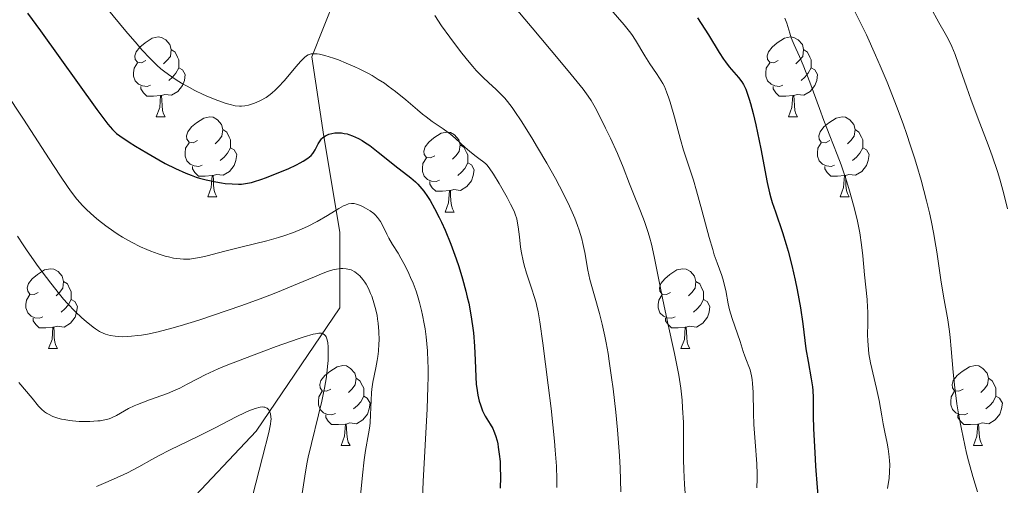
# Model space of a CAD drawing. Units: metres. Extents: x 653582 to 658104, y 4762148 to 4765219.
# Drawn here: x 654826 to 654950, y 4763450 to 4763509 of the extents above; entities that cross this region are included whole.
import ezdxf

# ---------------------------------------------------------------- set-up
doc = ezdxf.new("R2010")
doc.units = ezdxf.units.M
doc.header["$MEASUREMENT"] = 0
doc.linetypes.add('DGN Style 3', pattern=[76.2209, 54.4435, -21.7774])
for name, color, linetype, lineweight in [('Carátula', 7, 'Continuous', 0), ('Elementos auxiliares', 7, 'Continuous', 0), ('Entidades rústicas y varios', 7, 'Continuous', 0), ('Hidrografía', 7, 'Continuous', 0), ('Relieve y altimetría', 7, 'Continuous', 0)]:
    doc.layers.add(name, color=color, linetype=linetype, lineweight=lineweight)

msp = doc.modelspace()

# ---------------------------------------------------------------- linework, layer by layer
at = {"layer": 'Carátula', "color": 7, "linetype": 'Continuous', "lineweight": 0}
msp.add_3dface([(653649.85, 4762148.31), (658103.69, 4762250.03), (658035.88, 4765219.26), (653582.04, 4765117.55)], dxfattribs=at)
at = {"layer": 'Elementos auxiliares', "color": 250, "linetype": 'Continuous', "lineweight": 0}
msp.add_3dface([(654474.97, 4764875.67), (657869.88, 4764953.24), (657923.32, 4762639.68), (654527.23, 4762562.12)], dxfattribs=at)
at = {"layer": 'Entidades rústicas y varios', "color": 92, "linetype": 'Continuous', "lineweight": 0, "flags": 128}
for points in [[(654842.18, 4763503.76), (654841.65, 4763503.5), (654841.12, 4763503.55), (654840.86, 4763503.92), (654840.8, 4763504.35), (654840.96, 4763504.87), (654841.44, 4763505.46), (654842.08, 4763505.99), (654842.98, 4763506.58), (654843.72, 4763506.74), (654844.15, 4763506.68), (654844.68, 4763506.37), (654845.21, 4763505.78), (654845.37, 4763505.14), (654845.26, 4763504.29), (654844.83, 4763503.76), (654844.41, 4763503.34)], [(654921.51, 4763503.76), (654920.98, 4763503.5), (654920.45, 4763503.55), (654920.18, 4763503.92), (654920.13, 4763504.35), (654920.29, 4763504.87), (654920.77, 4763505.46), (654921.4, 4763505.99), (654922.3, 4763506.58), (654923.05, 4763506.74), (654923.48, 4763506.68), (654924, 4763506.37), (654924.54, 4763505.78), (654924.7, 4763505.14), (654924.58, 4763504.29), (654924.16, 4763503.76), (654923.74, 4763503.34)], [(654845.37, 4763505.14), (654845.84, 4763504.83), (654846.16, 4763504.19), (654846.32, 4763503.87), (654846.32, 4763503.29), (654846.32, 4763502.86), (654845.95, 4763502.17), (654845.53, 4763501.69), (654845.05, 4763501.27)], [(654924.7, 4763505.14), (654925.17, 4763504.83), (654925.48, 4763504.19), (654925.64, 4763503.87), (654925.64, 4763503.29), (654925.64, 4763502.86), (654925.28, 4763502.17), (654924.86, 4763501.69), (654924.38, 4763501.27)], [(654842.77, 4763500.68), (654842.34, 4763500.52), (654841.76, 4763500.58), (654841.28, 4763500.79), (654840.86, 4763501.22), (654840.64, 4763501.8), (654840.64, 4763502.22), (654840.7, 4763502.81), (654841.12, 4763503.5)], [(654922.1, 4763500.68), (654921.67, 4763500.52), (654921.08, 4763500.58), (654920.61, 4763500.79), (654920.18, 4763501.22), (654919.97, 4763501.8), (654919.97, 4763502.22), (654920.02, 4763502.81), (654920.45, 4763503.5)], [(654846.32, 4763502.86), (654846.77, 4763502.61), (654847.12, 4763502), (654847.01, 4763501.27), (654846.8, 4763500.63), (654846.21, 4763499.89), (654845.42, 4763499.41), (654844.57, 4763499.52), (654844.14, 4763499.39)], [(654925.64, 4763502.86), (654926.1, 4763502.61), (654926.44, 4763502), (654926.34, 4763501.27), (654926.12, 4763500.63), (654925.54, 4763499.89), (654924.74, 4763499.41), (654923.9, 4763499.52), (654923.46, 4763499.39)], [(654844.03, 4763499.39), (654843.14, 4763499.3), (654842.29, 4763499.3), (654841.87, 4763499.73), (654841.55, 4763500.21), (654841.55, 4763500.52)], [(654923.36, 4763499.39), (654922.46, 4763499.3), (654921.62, 4763499.3), (654921.2, 4763499.73), (654920.88, 4763500.21), (654920.88, 4763500.52)], [(654843.48, 4763496.7), (654843.92, 4763497.86), (654844.03, 4763499.39), (654844.14, 4763499.39), (654844.17, 4763498.8), (654844.21, 4763498.12), (654844.28, 4763497.5), (654844.39, 4763497.1), (654844.61, 4763496.7)], [(654922.81, 4763496.7), (654923.24, 4763497.86), (654923.36, 4763499.39), (654923.46, 4763499.39), (654923.5, 4763498.8), (654923.54, 4763498.12), (654923.6, 4763497.5), (654923.72, 4763497.1), (654923.94, 4763496.7)], [(654843.48, 4763496.7), (654844.61, 4763496.7)], [(654848.66, 4763493.73), (654848.13, 4763493.46), (654847.6, 4763493.52), (654847.33, 4763493.89), (654847.28, 4763494.31), (654847.44, 4763494.83), (654847.92, 4763495.43), (654848.55, 4763495.96), (654849.45, 4763496.54), (654850.2, 4763496.7), (654850.62, 4763496.65), (654851.15, 4763496.33), (654851.68, 4763495.75), (654851.84, 4763495.11), (654851.73, 4763494.26), (654851.31, 4763493.73), (654850.89, 4763493.3)], [(654922.81, 4763496.7), (654923.94, 4763496.7)], [(654927.98, 4763493.73), (654927.46, 4763493.46), (654926.92, 4763493.52), (654926.66, 4763493.89), (654926.6, 4763494.31), (654926.76, 4763494.83), (654927.24, 4763495.43), (654927.88, 4763495.96), (654928.78, 4763496.54), (654929.52, 4763496.7), (654929.95, 4763496.65), (654930.48, 4763496.33), (654931.01, 4763495.75), (654931.17, 4763495.11), (654931.06, 4763494.26), (654930.64, 4763493.73), (654930.22, 4763493.3)], [(654851.84, 4763495.11), (654852.32, 4763494.79), (654852.63, 4763494.15), (654852.79, 4763493.83), (654852.79, 4763493.25), (654852.79, 4763492.83), (654852.42, 4763492.14), (654852, 4763491.66), (654851.52, 4763491.24)], [(654878.43, 4763491.82), (654877.9, 4763491.56), (654877.37, 4763491.61), (654877.1, 4763491.98), (654877.05, 4763492.41), (654877.21, 4763492.93), (654877.69, 4763493.52), (654878.32, 4763494.05), (654879.22, 4763494.64), (654879.97, 4763494.8), (654880.4, 4763494.74), (654880.92, 4763494.43), (654881.46, 4763493.84), (654881.62, 4763493.2), (654881.5, 4763492.35), (654881.08, 4763491.82), (654880.66, 4763491.4)], [(654931.17, 4763495.11), (654931.64, 4763494.79), (654931.96, 4763494.15), (654932.12, 4763493.83), (654932.12, 4763493.25), (654932.12, 4763492.83), (654931.75, 4763492.14), (654931.33, 4763491.66), (654930.85, 4763491.24)], [(654849.24, 4763490.65), (654848.82, 4763490.49), (654848.23, 4763490.55), (654847.76, 4763490.76), (654847.33, 4763491.18), (654847.12, 4763491.77), (654847.12, 4763492.19), (654847.17, 4763492.77), (654847.6, 4763493.46)], [(654928.57, 4763490.65), (654928.14, 4763490.49), (654927.56, 4763490.55), (654927.08, 4763490.76), (654926.66, 4763491.18), (654926.44, 4763491.77), (654926.44, 4763492.19), (654926.5, 4763492.77), (654926.92, 4763493.46)], [(654852.79, 4763492.83), (654853.25, 4763492.58), (654853.59, 4763491.96), (654853.48, 4763491.24), (654853.27, 4763490.6), (654852.69, 4763489.86), (654851.89, 4763489.38), (654851.04, 4763489.48), (654850.61, 4763489.35)], [(654881.62, 4763493.2), (654882.09, 4763492.89), (654882.4, 4763492.25), (654882.56, 4763491.93), (654882.56, 4763491.35), (654882.56, 4763490.92), (654882.2, 4763490.23), (654881.78, 4763489.75), (654881.3, 4763489.33)], [(654932.12, 4763492.83), (654932.58, 4763492.58), (654932.92, 4763491.96), (654932.81, 4763491.24), (654932.6, 4763490.6), (654932.02, 4763489.86), (654931.22, 4763489.38), (654930.37, 4763489.48), (654929.94, 4763489.35)], [(654879.02, 4763488.74), (654878.59, 4763488.58), (654878, 4763488.64), (654877.53, 4763488.85), (654877.1, 4763489.28), (654876.89, 4763489.86), (654876.89, 4763490.28), (654876.94, 4763490.87), (654877.37, 4763491.56)], [(654882.56, 4763490.92), (654883.02, 4763490.67), (654883.36, 4763490.06), (654883.26, 4763489.33), (654883.04, 4763488.69), (654882.46, 4763487.95), (654881.66, 4763487.47), (654880.82, 4763487.58), (654880.38, 4763487.45)], [(654850.5, 4763489.35), (654849.61, 4763489.27), (654848.77, 4763489.27), (654848.34, 4763489.7), (654848.02, 4763490.17), (654848.02, 4763490.49)], [(654929.83, 4763489.35), (654928.94, 4763489.27), (654928.1, 4763489.27), (654927.67, 4763489.7), (654927.35, 4763490.17), (654927.35, 4763490.49)], [(654849.96, 4763486.67), (654850.39, 4763487.83), (654850.5, 4763489.35), (654850.61, 4763489.35), (654850.65, 4763488.77), (654850.68, 4763488.08), (654850.75, 4763487.47), (654850.87, 4763487.07), (654851.08, 4763486.67)], [(654880.28, 4763487.45), (654879.38, 4763487.36), (654878.54, 4763487.36), (654878.12, 4763487.79), (654877.8, 4763488.27), (654877.8, 4763488.58)], [(654929.28, 4763486.67), (654929.72, 4763487.83), (654929.83, 4763489.35), (654929.94, 4763489.35), (654929.98, 4763488.77), (654930.01, 4763488.08), (654930.08, 4763487.47), (654930.2, 4763487.07), (654930.41, 4763486.67)], [(654879.73, 4763484.76), (654880.16, 4763485.92), (654880.28, 4763487.45), (654880.38, 4763487.45), (654880.42, 4763486.86), (654880.46, 4763486.18), (654880.52, 4763485.56), (654880.64, 4763485.16), (654880.86, 4763484.76)], [(654849.96, 4763486.67), (654851.08, 4763486.67)], [(654929.28, 4763486.67), (654930.41, 4763486.67)], [(654879.73, 4763484.76), (654880.86, 4763484.76)], [(654828.68, 4763474.68), (654828.15, 4763474.41), (654827.62, 4763474.47), (654827.36, 4763474.84), (654827.3, 4763475.26), (654827.46, 4763475.78), (654827.94, 4763476.38), (654828.58, 4763476.91), (654829.48, 4763477.49), (654830.22, 4763477.65), (654830.64, 4763477.6), (654831.18, 4763477.28), (654831.7, 4763476.7), (654831.86, 4763476.06), (654831.76, 4763475.21), (654831.33, 4763474.68), (654830.91, 4763474.25)], [(654908.01, 4763474.68), (654907.48, 4763474.41), (654906.95, 4763474.47), (654906.68, 4763474.84), (654906.63, 4763475.26), (654906.79, 4763475.78), (654907.27, 4763476.38), (654907.9, 4763476.91), (654908.8, 4763477.49), (654909.55, 4763477.65), (654909.97, 4763477.6), (654910.5, 4763477.28), (654911.03, 4763476.7), (654911.19, 4763476.06), (654911.08, 4763475.21), (654910.66, 4763474.68), (654910.24, 4763474.25)], [(654831.86, 4763476.06), (654832.34, 4763475.74), (654832.66, 4763475.1), (654832.82, 4763474.78), (654832.82, 4763474.2), (654832.82, 4763473.78), (654832.44, 4763473.09), (654832.02, 4763472.61), (654831.54, 4763472.19)], [(654911.19, 4763476.06), (654911.67, 4763475.74), (654911.98, 4763475.1), (654912.14, 4763474.78), (654912.14, 4763474.2), (654912.14, 4763473.78), (654911.77, 4763473.09), (654911.35, 4763472.61), (654910.87, 4763472.19)], [(654829.26, 4763471.6), (654828.84, 4763471.44), (654828.26, 4763471.5), (654827.78, 4763471.71), (654827.36, 4763472.13), (654827.14, 4763472.72), (654827.14, 4763473.14), (654827.2, 4763473.72), (654827.62, 4763474.41)], [(654832.82, 4763473.78), (654833.27, 4763473.53), (654833.62, 4763472.91), (654833.5, 4763472.19), (654833.3, 4763471.55), (654832.71, 4763470.81), (654831.92, 4763470.33), (654831.06, 4763470.43), (654830.64, 4763470.3)], [(654908.59, 4763471.6), (654908.17, 4763471.44), (654907.58, 4763471.5), (654907.11, 4763471.71), (654906.68, 4763472.13), (654906.47, 4763472.72), (654906.47, 4763473.14), (654906.52, 4763473.72), (654906.95, 4763474.41)], [(654912.14, 4763473.78), (654912.6, 4763473.53), (654912.94, 4763472.91), (654912.83, 4763472.19), (654912.62, 4763471.55), (654912.04, 4763470.81), (654911.24, 4763470.33), (654910.39, 4763470.43), (654909.96, 4763470.3)], [(654830.52, 4763470.3), (654829.64, 4763470.22), (654828.79, 4763470.22), (654828.36, 4763470.65), (654828.04, 4763471.12), (654828.04, 4763471.44)], [(654909.85, 4763470.3), (654908.96, 4763470.22), (654908.12, 4763470.22), (654907.69, 4763470.65), (654907.37, 4763471.12), (654907.37, 4763471.44)], [(654829.98, 4763467.62), (654830.42, 4763468.78), (654830.52, 4763470.3), (654830.64, 4763470.3), (654830.67, 4763469.72), (654830.7, 4763469.03), (654830.78, 4763468.42), (654830.89, 4763468.02), (654831.1, 4763467.62)], [(654909.31, 4763467.62), (654909.74, 4763468.78), (654909.85, 4763470.3), (654909.96, 4763470.3), (654910, 4763469.72), (654910.03, 4763469.03), (654910.1, 4763468.42), (654910.22, 4763468.02), (654910.43, 4763467.62)], [(654829.98, 4763467.62), (654831.1, 4763467.62)], [(654909.31, 4763467.62), (654910.43, 4763467.62)], [(654865.37, 4763462.54), (654864.84, 4763462.27), (654864.31, 4763462.33), (654864.05, 4763462.7), (654863.99, 4763463.12), (654864.15, 4763463.64), (654864.63, 4763464.24), (654865.27, 4763464.77), (654866.17, 4763465.35), (654866.91, 4763465.51), (654867.34, 4763465.46), (654867.87, 4763465.14), (654868.4, 4763464.56), (654868.56, 4763463.92), (654868.45, 4763463.07), (654868.02, 4763462.54), (654867.6, 4763462.11)], [(654944.7, 4763462.54), (654944.17, 4763462.27), (654943.64, 4763462.33), (654943.37, 4763462.7), (654943.32, 4763463.12), (654943.48, 4763463.64), (654943.96, 4763464.24), (654944.59, 4763464.77), (654945.49, 4763465.35), (654946.24, 4763465.51), (654946.66, 4763465.46), (654947.19, 4763465.14), (654947.72, 4763464.56), (654947.88, 4763463.92), (654947.77, 4763463.07), (654947.35, 4763462.54), (654946.93, 4763462.11)], [(654868.56, 4763463.92), (654869.03, 4763463.6), (654869.35, 4763462.96), (654869.51, 4763462.64), (654869.51, 4763462.06), (654869.51, 4763461.64), (654869.14, 4763460.95), (654868.72, 4763460.47), (654868.24, 4763460.05)], [(654947.88, 4763463.92), (654948.36, 4763463.6), (654948.67, 4763462.96), (654948.83, 4763462.64), (654948.83, 4763462.06), (654948.83, 4763461.64), (654948.46, 4763460.95), (654948.04, 4763460.47), (654947.56, 4763460.05)], [(654865.96, 4763459.46), (654865.53, 4763459.3), (654864.95, 4763459.36), (654864.47, 4763459.57), (654864.05, 4763459.99), (654863.83, 4763460.58), (654863.83, 4763461), (654863.89, 4763461.58), (654864.31, 4763462.27)], [(654869.51, 4763461.64), (654869.96, 4763461.39), (654870.31, 4763460.77), (654870.2, 4763460.05), (654869.99, 4763459.41), (654869.4, 4763458.67), (654868.61, 4763458.19), (654867.76, 4763458.29), (654867.33, 4763458.16)], [(654945.28, 4763459.46), (654944.86, 4763459.3), (654944.27, 4763459.36), (654943.8, 4763459.57), (654943.37, 4763459.99), (654943.16, 4763460.58), (654943.16, 4763461), (654943.21, 4763461.58), (654943.64, 4763462.27)], [(654948.83, 4763461.64), (654949.29, 4763461.39), (654949.63, 4763460.77), (654949.52, 4763460.05), (654949.31, 4763459.41), (654948.73, 4763458.67), (654947.93, 4763458.19), (654947.08, 4763458.29), (654946.65, 4763458.16)], [(654867.22, 4763458.16), (654866.33, 4763458.08), (654865.48, 4763458.08), (654865.06, 4763458.51), (654864.74, 4763458.98), (654864.74, 4763459.3)], [(654946.54, 4763458.16), (654945.65, 4763458.08), (654944.81, 4763458.08), (654944.38, 4763458.51), (654944.06, 4763458.98), (654944.06, 4763459.3)], [(654866.67, 4763455.48), (654867.11, 4763456.64), (654867.22, 4763458.16), (654867.33, 4763458.16), (654867.36, 4763457.58), (654867.4, 4763456.89), (654867.47, 4763456.28), (654867.58, 4763455.88), (654867.8, 4763455.48)], [(654946, 4763455.48), (654946.43, 4763456.64), (654946.54, 4763458.16), (654946.65, 4763458.16), (654946.69, 4763457.58), (654946.72, 4763456.89), (654946.79, 4763456.28), (654946.91, 4763455.88), (654947.12, 4763455.48)], [(654866.67, 4763455.48), (654867.8, 4763455.48)], [(654946, 4763455.48), (654947.12, 4763455.48)]]:
    msp.add_lwpolyline(points, dxfattribs=at)
at = {"layer": 'Hidrografía', "color": 142, "linetype": 'DGN Style 3', "lineweight": 13}
msp.add_polyline3d([(654766.62, 4763285.46, 926.67), (654771.5, 4763309.75, 935), (654779, 4763334.75, 942.43), (654788, 4763364.25, 946.36), (654802, 4763393.25, 955.03), (654817, 4763416.25, 962.05), (654831.5, 4763431.25, 967.09), (654856, 4763457.25, 978.87), (654866.5, 4763472.75, 987.05), (654866.5, 4763482.25, 993.17), (654864.5, 4763494.25, 1000.03), (654863, 4763504.25, 1004.82), (654866, 4763511.75, 1007.2), (654872, 4763524.75, 1011.29), (654872.5, 4763538.25, 1016.86), (654879, 4763549.25, 1021.31), (654895.5, 4763571.25, 1032.58), (654914, 4763599.75, 1046.22), (654929, 4763620.75, 1059.4), (654936.5, 4763633.75, 1067.02), (654937.5, 4763641.25, 1071.82)], dxfattribs=at)
at = {"layer": 'Relieve y altimetría', "color": 36, "linetype": 'Continuous', "lineweight": 0, "flags": 128}
for points, elevation in [([(654836.49, 4763511.31), (654839.69, 4763507.45), (654841.08, 4763505.81), (654841.68, 4763505.12), (654842.71, 4763504.01), (654843.57, 4763503.18), (654844.08, 4763502.73), (654844.4, 4763502.47), (654845.04, 4763502), (654846.13, 4763501.27), (654846.88, 4763500.82), (654847.37, 4763500.54), (654848.34, 4763500.02), (654849.38, 4763499.52), (654850.03, 4763499.22), (654851.23, 4763498.74), (654852.27, 4763498.38), (654852.74, 4763498.25), (654853.38, 4763498.1)], 1005), ([(654888.14, 4763510.86), (654890.63, 4763507.86), (654894.11, 4763503.74), (654895.55, 4763502.02), (654897.03, 4763500.18), (654897.69, 4763499.29), (654898.04, 4763498.75), (654898.7, 4763497.59), (654899.86, 4763495.3), (654900.49, 4763494.01), (654901.35, 4763492.11), (654902.05, 4763490.41), (654902.86, 4763488.31), (654903.28, 4763487.24), (654904.25, 4763484.87), (654904.74, 4763483.57), (654905.2, 4763482.19), (654905.42, 4763481.47), (654905.61, 4763480.73), (654905.96, 4763479.19), (654906.98, 4763473.96), (654907.62, 4763470.99), (654908.51, 4763466.99), (654908.88, 4763465.13), (654909.03, 4763464.27), (654909.28, 4763462.65), (654909.45, 4763461.15), (654909.52, 4763460.2), (654909.61, 4763458.36), (654909.63, 4763456.33), (654909.63, 4763453.69), (654909.66, 4763452.41), (654909.76, 4763450.59), (654909.92, 4763448.41)], 1015), ([(654930.8, 4763510.59), (654931.96, 4763508.27), (654932.58, 4763506.98), (654933.71, 4763504.46), (654934.29, 4763503.12), (654935.16, 4763501.04), (654936.42, 4763497.83), (654937.22, 4763495.69)], 1035), ([(654878.44, 4763509.43), (654879.29, 4763508.14), (654880.31, 4763506.69), (654880.9, 4763505.9), (654881.82, 4763504.69), (654882.75, 4763503.55), (654883.2, 4763503.02), (654883.63, 4763502.54), (654884.45, 4763501.69), (654885.2, 4763500.98), (654886.09, 4763500.17), (654886.48, 4763499.8), (654887.2, 4763499.06), (654887.55, 4763498.64), (654888.14, 4763497.87), (654888.47, 4763497.39), (654889.26, 4763496.2), (654890.59, 4763494.07), (654891.33, 4763492.84), (654892.48, 4763490.89), (654893.58, 4763488.95), (654894.08, 4763488.01), (654894.54, 4763487.12), (654895.34, 4763485.48), (654895.98, 4763483.99), (654896.33, 4763483.08), (654896.53, 4763482.5), (654896.86, 4763481.4), (654897.01, 4763480.82), (654897.24, 4763479.69), (654897.64, 4763477.47), (654897.9, 4763476.28), (654898.47, 4763474.26), (654899.09, 4763472.02), (654899.42, 4763470.68), (654899.75, 4763469.17), (654899.92, 4763468.33), (654900.16, 4763466.99), (654900.31, 4763466.03), (654900.61, 4763464), (654900.8, 4763462.59), (654901.13, 4763459.66), (654901.35, 4763457.44), (654901.59, 4763454.18), (654901.68, 4763452.61), (654901.78, 4763449.65)], 1010), ([(654900.52, 4763510.18), (654902.2, 4763508.24), (654902.85, 4763507.43), (654903.13, 4763507.05), (654903.61, 4763506.33), (654904.78, 4763504.34), (654905.4, 4763503.37), (654906.25, 4763502.14), (654906.62, 4763501.57), (654907.04, 4763500.87), (654907.23, 4763500.5), (654907.51, 4763499.85), (654907.79, 4763499.03), (654907.95, 4763498.53), (654908.48, 4763496.68), (654909.26, 4763493.86), (654909.64, 4763492.54), (654910.18, 4763490.89), (654910.89, 4763488.75), (654911.28, 4763487.44), (654911.95, 4763485.01), (654912.86, 4763481.55), (654913.29, 4763480.04), (654913.49, 4763479.41), (654913.85, 4763478.37), (654914.42, 4763476.8), (654914.65, 4763476.09), (654914.75, 4763475.72), (654914.92, 4763474.92), (654915.24, 4763473.26), (654915.42, 4763472.47), (654915.74, 4763471.39), (654916.42, 4763469.47), (654916.72, 4763468.51), (654917.1, 4763467.26), (654917.31, 4763466.68), (654917.53, 4763466.13), (654917.84, 4763465.37), (654917.98, 4763464.94), (654918.16, 4763464.19), (654918.23, 4763463.75), (654918.28, 4763463.26), (654918.35, 4763462.14), (654918.41, 4763459.51), (654918.47, 4763458.09), (654918.61, 4763455.92), (654918.81, 4763453.15), (654918.86, 4763451.88), (654918.86, 4763451.29)], 1020), ([(654940.6, 4763510.48), (654941.66, 4763508.56), (654942.45, 4763507.18), (654942.87, 4763506.4), (654943.29, 4763505.52), (654943.5, 4763505.03), (654943.72, 4763504.51), (654944.14, 4763503.33), (654945.12, 4763500.48), (654945.73, 4763498.78), (654946.81, 4763495.91), (654947.84, 4763493.2), (654948.34, 4763491.83), (654949.02, 4763489.84), (654949.31, 4763488.88), (654949.83, 4763487.03), (654950.27, 4763485.18)], 1040), ([(654922.33, 4763509.1), (654922.58, 4763508.47), (654922.95, 4763507.21), (654923.14, 4763506.62), (654923.25, 4763506.33), (654923.51, 4763505.76), (654924.2, 4763504.27), (654924.66, 4763503.19), (654925.47, 4763501.05), (654926.67, 4763497.77), (654927.23, 4763496.25), (654927.99, 4763494.34), (654928.92, 4763492), (654929.4, 4763490.67), (654930.11, 4763488.56), (654930.46, 4763487.4), (654930.96, 4763485.61), (654931.4, 4763483.83), (654931.58, 4763482.98), (654931.73, 4763482.17), (654931.96, 4763480.66), (654932.12, 4763479.28), (654932.33, 4763476.86), (654932.65, 4763473.78), (654932.72, 4763472.8), (654932.74, 4763472.3), (654932.74, 4763470.76), (654932.72, 4763469.34)], 1030), ([(654853.38, 4763498.1), (654853.91, 4763498.04), (654854.17, 4763498.04), (654854.58, 4763498.07), (654855.04, 4763498.16), (654855.3, 4763498.24), (654855.82, 4763498.41), (654856.11, 4763498.53), (654856.55, 4763498.74), (654857.27, 4763499.15), (654857.77, 4763499.5), (654858.03, 4763499.71), (654858.41, 4763500.04), (654858.8, 4763500.42), (654859.57, 4763501.26), (654861.01, 4763502.99), (654861.62, 4763503.7), (654862.1, 4763504.17), (654862.33, 4763504.35), (654862.56, 4763504.48), (654862.68, 4763504.53), (654862.94, 4763504.6), (654863.08, 4763504.62), (654863.3, 4763504.63), (654863.67, 4763504.61), (654863.96, 4763504.56), (654864.62, 4763504.41), (654865.71, 4763504.07), (654866.33, 4763503.85), (654867.33, 4763503.45), (654868.39, 4763502.99), (654868.93, 4763502.73), (654870.02, 4763502.17), (654870.56, 4763501.88), (654871.34, 4763501.41), (654872.1, 4763500.91), (654872.58, 4763500.57), (654873.51, 4763499.88), (654874.78, 4763498.85), (654876.25, 4763497.58), (654876.89, 4763497.05), (654877.33, 4763496.7), (654878.12, 4763496.12), (654879.47, 4763495.22), (654880.09, 4763494.76), (654880.41, 4763494.51), (654881.04, 4763493.97), (654882.24, 4763492.86), (654882.77, 4763492.39), (654883.44, 4763491.85), (654884.14, 4763491.37), (654884.43, 4763491.16), (654884.79, 4763490.86), (654884.97, 4763490.67), (654885.26, 4763490.31), (654885.8, 4763489.51), (654886.51, 4763488.34), (654887.51, 4763486.57), (654887.94, 4763485.76), (654888.37, 4763484.87), (654888.53, 4763484.48), (654888.71, 4763483.9), (654888.78, 4763483.6), (654888.9, 4763482.92), (654889.04, 4763481.66), (654889.2, 4763480.35), (654889.3, 4763479.66), (654889.5, 4763478.62), (654889.63, 4763478.09), (654889.93, 4763477.07), (654890.59, 4763475.1), (654890.9, 4763474.17), (654891.13, 4763473.36), (654891.24, 4763472.94), (654891.39, 4763472.25), (654891.61, 4763470.99), (654892, 4763468.32), (654892.67, 4763463.05), (654893.01, 4763460.12), (654893.44, 4763456.03), (654893.54, 4763454.87), (654893.68, 4763452.86), (654893.75, 4763451.19), (654893.76, 4763450.2)], 1005), ([(654824.53, 4763499.87), (654826.82, 4763496.41), (654830.04, 4763491.45), (654831.39, 4763489.38), (654832.43, 4763487.85), (654832.84, 4763487.27), (654833.54, 4763486.36), (654833.94, 4763485.9), (654834.2, 4763485.62), (654834.74, 4763485.08), (654835.71, 4763484.21), (654836.26, 4763483.74), (654837.17, 4763483.02), (654838.16, 4763482.31), (654838.69, 4763481.96), (654839.24, 4763481.62), (654840.38, 4763480.99), (654841.53, 4763480.41)], 995), ([(654937.22, 4763495.69), (654937.59, 4763494.63), (654938.12, 4763493.08), (654938.61, 4763491.58), (654938.91, 4763490.61), (654939.45, 4763488.75), (654940.12, 4763486.18), (654940.49, 4763484.64), (654940.69, 4763483.69), (654941.04, 4763482), (654941.18, 4763481.18), (654941.41, 4763479.77), (654941.74, 4763477.42), (654941.91, 4763476.24), (654942.25, 4763474.22), (654942.77, 4763471.25), (654942.98, 4763469.76), (654943.07, 4763469.03), (654943.21, 4763467.6), (654943.46, 4763464.67), (654943.63, 4763463.07), (654943.94, 4763460.7), (654944.14, 4763459.44), (654944.49, 4763457.5), (654944.91, 4763455.51), (654945.14, 4763454.52), (654945.38, 4763453.54), (654945.92, 4763451.58), (654946.51, 4763449.65)], 1035), ([(654841.53, 4763480.41), (654842.3, 4763480.07), (654842.79, 4763479.87), (654843.74, 4763479.51), (654844.62, 4763479.23), (654845.04, 4763479.12), (654845.64, 4763478.98), (654846.49, 4763478.87), (654846.9, 4763478.84), (654847.17, 4763478.84), (654847.71, 4763478.86), (654848.12, 4763478.91), (654848.96, 4763479.06), (654849.86, 4763479.28), (654851.28, 4763479.65), (654852.1, 4763479.87), (654854.25, 4763480.39), (654857.36, 4763481.16), (654858.82, 4763481.57), (654859.5, 4763481.77), (654860.72, 4763482.2), (654861.8, 4763482.64), (654862.47, 4763482.94), (654863.69, 4763483.58), (654864.96, 4763484.32), (654866.41, 4763485.2), (654866.98, 4763485.52), (654867.22, 4763485.64), (654867.62, 4763485.79), (654867.96, 4763485.85), (654868.17, 4763485.85), (654868.31, 4763485.83), (654868.6, 4763485.75), (654869.09, 4763485.57), (654869.35, 4763485.46), (654869.75, 4763485.26), (654870.32, 4763484.92), (654870.77, 4763484.57), (654870.97, 4763484.39), (654871.25, 4763484.08), (654871.38, 4763483.92), (654871.62, 4763483.56), (654871.95, 4763482.93), (654872.4, 4763481.99), (654872.66, 4763481.48), (654873.12, 4763480.7), (654873.82, 4763479.58), (654874.18, 4763478.98), (654874.72, 4763477.99), (654875.18, 4763477.05), (654875.39, 4763476.56), (654875.71, 4763475.82), (654876.09, 4763474.81), (654876.27, 4763474.27), (654876.53, 4763473.39), (654876.78, 4763472.39), (654876.9, 4763471.83), (654877.11, 4763470.73), (654877.21, 4763470.11), (654877.34, 4763469.1), (654877.5, 4763467.35), (654877.56, 4763466), (654877.58, 4763465.27), (654877.59, 4763464.1), (654877.57, 4763462.82), (654877.47, 4763460.05), (654876.97, 4763450.96), (654876.8, 4763446.73)], 995), ([(654826.09, 4763481.74), (654826.79, 4763480.64), (654827.2, 4763480.03), (654828.46, 4763478.22), (654829.16, 4763477.26), (654830.25, 4763475.82), (654831.34, 4763474.46), (654831.87, 4763473.84), (654832.37, 4763473.27), (654833.32, 4763472.28), (654834.17, 4763471.47), (654834.68, 4763471.02), (654835.57, 4763470.32), (654835.86, 4763470.11), (654836.37, 4763469.79), (654836.83, 4763469.56), (654837.11, 4763469.44), (654837.7, 4763469.28), (654838.34, 4763469.18), (654838.7, 4763469.14), (654839.31, 4763469.12), (654840.4, 4763469.17)], 990), ([(654840.4, 4763469.17), (654841.18, 4763469.25), (654841.62, 4763469.32), (654842.37, 4763469.45), (654843.73, 4763469.74), (654845.45, 4763470.19), (654846.47, 4763470.48), (654848.84, 4763471.21), (654852.4, 4763472.4), (654854.22, 4763473.03), (654856.86, 4763474), (654858.08, 4763474.47), (654859.21, 4763474.91), (654861.19, 4763475.74), (654863.33, 4763476.65), (654864.21, 4763477.01), (654864.99, 4763477.3), (654865.34, 4763477.41), (654865.82, 4763477.54), (654866.11, 4763477.6), (654866.65, 4763477.67), (654866.89, 4763477.68), (654867.33, 4763477.65), (654867.72, 4763477.57), (654867.95, 4763477.49), (654868.38, 4763477.26), (654868.82, 4763476.94), (654869.02, 4763476.76), (654869.4, 4763476.31), (654869.64, 4763475.97), (654869.8, 4763475.72), (654870.1, 4763475.17), (654870.38, 4763474.54), (654870.52, 4763474.19), (654870.71, 4763473.65), (654870.97, 4763472.77), (654871.18, 4763471.82), (654871.26, 4763471.32), (654871.33, 4763470.81), (654871.42, 4763469.76), (654871.44, 4763468.7), (654871.42, 4763468.23), (654871.36, 4763467.31), (654871.29, 4763466.64), (654871.21, 4763466.15), (654871.04, 4763465.21), (654870.66, 4763463.42), (654870.52, 4763462.53), (654870.48, 4763462.08), (654870.43, 4763461.17), (654870.38, 4763459.31), (654870.32, 4763458.37), (654870.26, 4763457.89), (654870.11, 4763456.92), (654869.74, 4763454.84), (654869.56, 4763453.68), (654869.34, 4763451.76), (654869.12, 4763449.19)], 990), ([(654826.25, 4763463.35), (654827.93, 4763461.39), (654828.72, 4763460.42), (654829.08, 4763460.03), (654829.48, 4763459.68), (654829.71, 4763459.53), (654829.95, 4763459.38), (654830.51, 4763459.12), (654831.14, 4763458.9), (654831.6, 4763458.78), (654831.93, 4763458.71), (654832.6, 4763458.6), (654833, 4763458.55), (654833.82, 4763458.48), (654834.64, 4763458.46), (654835.16, 4763458.47), (654836.14, 4763458.54), (654836.46, 4763458.58), (654837.04, 4763458.69), (654837.56, 4763458.83), (654837.88, 4763458.95), (654838.48, 4763459.23), (654839.99, 4763460.1), (654840.7, 4763460.45), (654841.12, 4763460.63), (654842.63, 4763461.19), (654844.89, 4763462.01), (654845.95, 4763462.44), (654846.44, 4763462.67), (654847.37, 4763463.15), (654848.76, 4763463.89), (654849.62, 4763464.32), (654851.26, 4763465.07), (654852.26, 4763465.49), (654854.54, 4763466.4), (654856.97, 4763467.32), (654858.55, 4763467.9), (654861.27, 4763468.84), (654862.04, 4763469.09), (654863.19, 4763469.42), (654863.47, 4763469.49), (654863.9, 4763469.56), (654864.2, 4763469.56), (654864.35, 4763469.53), (654864.57, 4763469.41), (654864.73, 4763469.22), (654864.81, 4763469.09), (654864.9, 4763468.87), (654865, 4763468.41), (654865.06, 4763467.79), (654865.07, 4763467.41), (654865.06, 4763466.61), (654865.04, 4763466.15), (654864.98, 4763465.39), (654864.83, 4763464.1), (654864.6, 4763462.64), (654864.44, 4763461.86), (654864.26, 4763461.03), (654863.85, 4763459.3), (654862.95, 4763455.72), (654862.55, 4763454), (654862.38, 4763453.18), (654862.11, 4763451.63), (654861.69, 4763448.9)], 985), ([(654932.72, 4763469.34), (654932.74, 4763468.61), (654932.82, 4763467.52), (654932.89, 4763466.96), (654933.09, 4763465.85), (654933.86, 4763462.62), (654934.16, 4763461.12), (654934.49, 4763459.17), (654934.67, 4763458.17), (654934.88, 4763457.14), (654935.17, 4763455.75), (654935.29, 4763455.06), (654935.43, 4763454.05), (654935.48, 4763453.56), (654935.5, 4763453.08), (654935.48, 4763452.18), (654935.41, 4763451.37), (654935.24, 4763450.05)], 1030), ([(654835.97, 4763450.34), (654836.85, 4763450.7), (654838.13, 4763451.24), (654839.87, 4763452.04), (654841.29, 4763452.78), (654842.93, 4763453.72), (654843.78, 4763454.18), (654845.23, 4763454.91), (654847.5, 4763456), (654848.79, 4763456.64), (654850.86, 4763457.69), (654853.53, 4763459.05), (654854.65, 4763459.59), (654855.12, 4763459.8), (654855.91, 4763460.1), (654856.51, 4763460.26), (654856.82, 4763460.3), (654856.99, 4763460.29), (654857.09, 4763460.27), (654857.27, 4763460.21), (654857.4, 4763460.13), (654857.6, 4763459.92), (654857.74, 4763459.65), (654857.8, 4763459.45), (654857.88, 4763459.05), (654857.89, 4763458.77), (654857.88, 4763458.57), (654857.82, 4763458.16), (654857.59, 4763457.1), (654856.82, 4763454), (654853.83, 4763442.42)], 980), ([(654918.86, 4763451.29), (654918.81, 4763450.15)], 1020)]:
    msp.add_lwpolyline(points, dxfattribs=dict(at, elevation=elevation))
at = {"layer": 'Relieve y altimetría', "color": 36, "linetype": 'Continuous', "lineweight": 30, "flags": 128}
for points, elevation in [([(654827.32, 4763509.72), (654828.95, 4763507.51), (654836.04, 4763497.64), (654837.43, 4763495.8), (654838.01, 4763495.1), (654838.32, 4763494.79), (654838.51, 4763494.62), (654838.91, 4763494.32), (654840.09, 4763493.52), (654840.87, 4763493.03), (654842.29, 4763492.18), (654843.8, 4763491.32), (654844.62, 4763490.87), (654845.9, 4763490.22), (654847.21, 4763489.64), (654847.86, 4763489.38), (654848.51, 4763489.15), (654848.93, 4763489.02), (654849.76, 4763488.79), (654850.95, 4763488.53), (654851.68, 4763488.42), (654852.14, 4763488.36), (654852.99, 4763488.28), (654853.81, 4763488.26), (654854.19, 4763488.27), (654854.93, 4763488.37), (654855.44, 4763488.48), (654855.81, 4763488.58), (654856.62, 4763488.84), (654857.32, 4763489.09), (654858.86, 4763489.7), (654860.02, 4763490.19), (654861.07, 4763490.69), (654861.52, 4763490.92), (654861.91, 4763491.13), (654862.51, 4763491.51), (654862.92, 4763491.87), (654863.12, 4763492.09), (654863.23, 4763492.24), (654863.41, 4763492.56), (654863.8, 4763493.33), (654864.04, 4763493.71), (654864.23, 4763493.94)], 1000), ([(654911.38, 4763509.11), (654912.75, 4763506.99), (654914.1, 4763504.79), (654914.65, 4763503.96), (654914.9, 4763503.6), (654915.37, 4763502.99), (654916.54, 4763501.66), (654916.96, 4763501.1), (654917.15, 4763500.78), (654917.43, 4763500.19), (654917.72, 4763499.41), (654917.88, 4763498.93), (654918.04, 4763498.39), (654918.37, 4763497.13), (654918.71, 4763495.71), (654918.93, 4763494.71), (654919.34, 4763492.68), (654920.14, 4763488.45), (654920.43, 4763487.17), (654920.6, 4763486.55), (654920.77, 4763485.95), (654921.16, 4763484.77), (654922.04, 4763482.21), (654922.51, 4763480.7), (654922.75, 4763479.87), (654923.21, 4763478.07), (654923.63, 4763476.2), (654923.89, 4763474.98), (654924.31, 4763472.74), (654924.6, 4763470.75), (654924.85, 4763468.62), (654924.99, 4763467.61), (654925.27, 4763466), (654925.66, 4763463.84), (654925.8, 4763462.84), (654925.84, 4763462.38), (654925.88, 4763461.47), (654925.91, 4763459.2), (654925.95, 4763457.54)], 1025), ([(654864.23, 4763493.94), (654864.34, 4763494.05), (654864.52, 4763494.2), (654864.71, 4763494.32), (654865.13, 4763494.52), (654865.5, 4763494.62), (654865.89, 4763494.68), (654866.09, 4763494.7), (654866.52, 4763494.7), (654866.74, 4763494.68), (654867.08, 4763494.63), (654867.42, 4763494.56), (654867.65, 4763494.49), (654868.12, 4763494.32), (654868.84, 4763494), (654869.31, 4763493.73), (654869.63, 4763493.54), (654870.27, 4763493.11), (654871.34, 4763492.29), (654872.73, 4763491.13), (654873.42, 4763490.58), (654875.41, 4763489.06), (654876.01, 4763488.54), (654876.29, 4763488.27), (654876.56, 4763487.98), (654877.06, 4763487.36), (654877.53, 4763486.69), (654877.83, 4763486.22), (654878.41, 4763485.2), (654878.99, 4763484.09), (654879.28, 4763483.48), (654879.73, 4763482.48), (654880.44, 4763480.73), (654881.1, 4763478.9), (654881.43, 4763477.91), (654881.9, 4763476.37), (654882.32, 4763474.83), (654882.51, 4763474.06), (654882.68, 4763473.32), (654882.96, 4763471.88), (654883.18, 4763470.5), (654883.29, 4763469.62), (654883.43, 4763467.94), (654883.51, 4763466.18), (654883.57, 4763464.07), (654883.64, 4763463.11), (654883.7, 4763462.65), (654883.84, 4763461.8), (654884.01, 4763461.04), (654884.15, 4763460.58), (654884.42, 4763459.8), (654884.53, 4763459.57), (654884.74, 4763459.16), (654885.39, 4763458.14), (654885.69, 4763457.59), (654885.84, 4763457.27), (654886.06, 4763456.7), (654886.25, 4763456.04), (654886.33, 4763455.67), (654886.4, 4763455.27), (654886.52, 4763454.39), (654886.61, 4763453.45), (654886.65, 4763452.8), (654886.68, 4763451.5), (654886.64, 4763450.1)], 1000), ([(654925.95, 4763457.54), (654926.09, 4763454.59), (654926.2, 4763452.89), (654926.41, 4763450.2), (654926.66, 4763447.49), (654926.81, 4763446.18), (654926.96, 4763444.94), (654927.31, 4763442.58), (654927.71, 4763440.32), (654928.02, 4763438.83), (654928.24, 4763437.82), (654928.74, 4763435.72), (654929.31, 4763433.49), (654929.62, 4763432.34), (654930.12, 4763430.56), (654930.95, 4763427.86), (654931.57, 4763426.06), (654931.89, 4763425.17), (654932.4, 4763423.86), (654932.93, 4763422.56), (654933.3, 4763421.72), (654934.04, 4763420.09), (654935.15, 4763417.82), (654935.7, 4763416.76)], 1025)]:
    msp.add_lwpolyline(points, dxfattribs=dict(at, elevation=elevation))

doc.saveas('drawing.dxf')
